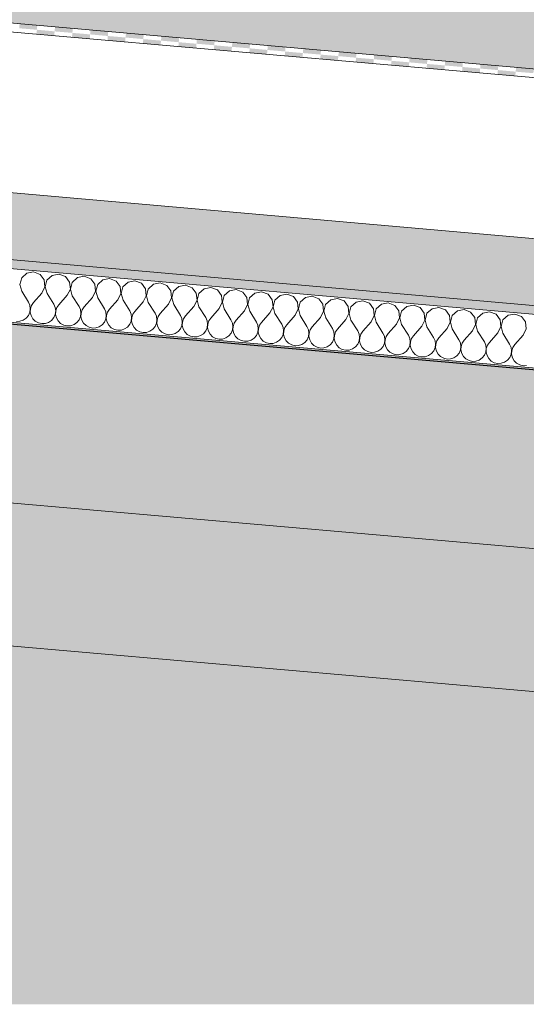
# Model space of a CAD drawing. Units: millimetres. Extents: x -7745316 to -7313902, y -134700 to 18311.
# Drawn here: x -7474253 to -7473684, y 2650 to 3757 of the extents above; entities that cross this region are included whole.
import ezdxf

# ---------------------------------------------------------------- set-up
doc = ezdxf.new("R2010")
doc.units = ezdxf.units.MM
doc.header["$MEASUREMENT"] = 0
for name, color, linetype in [('00 CONTEXTE.CBA', 7, 'Continuous'), ('00 MURS.CBA', 7, 'Continuous'), ('00 TOITURES.CBA', 7, 'Continuous')]:
    doc.layers.add(name, color=color, linetype=linetype)
doc.layers.add('00 CONTEXTE.CBA_Stylo_No__252', color=7, linetype='Continuous', lineweight=13, true_color=0x929292)
doc.layers.add('00 TOITURES.CBA_Stylo_No__252', color=7, linetype='Continuous', lineweight=13, true_color=0x929292)
doc.layers.add('00 CONTEXTE.CBA_Stylo_No__9', color=7, linetype='Continuous', lineweight=5)
doc.layers.add('00 TOITURES.CBA_Stylo_No__9', color=7, linetype='Continuous', lineweight=5)

# ---------------------------------------------------------------- blocks, each defined once
blk = doc.blocks.new('Elément de coupe_75', base_point=(-7461792.8, 0))
at = {"layer": '00 MURS.CBA', "linetype": 'Continuous', "lineweight": 0, "true_color": 0x9c9c9c}
blk.add_hatch(color=253, dxfattribs=at).paths.add_polyline_path([(-7487141, 5300), (-7487141, 4053.8), (-7487095.8, 4057.8), (-7487095.8, 4059), (-7487088.6, 4058.4), (-7487086.9, 4058.5), (-7487086.9, 4058.3), (-7485171.8, 3890.7), (-7485167.5, 3940.4), (-7485166.9, 3940.4), (-7484170.8, 3853.2), (-7484170.8, 3853), (-7484169.4, 3852.9), (-7484169.4, 3852.9), (-7484152.5, 3851.4), (-7484156.9, 3801.9), (-7482428.3, 3650.7), (-7480604.1, 3810.3), (-7480608.4, 3860.1), (-7480608.3, 3860.1), (-7480508.8, 3868.8), (-7480508.8, 3868.8), (-7479711.8, 3938.6), (-7479711.7, 3938.6), (-7479612.1, 3947.3), (-7479612, 3946.6), (-7479608.8, 3946.9), (-7479608.8, 3946.8), (-7479603, 3947.3), (-7479598.7, 3898.2), (-7477757.9, 4059.3), (-7477757.9, 4058.1), (-7477756.6, 4058), (-7477756.5, 4058), (-7477756.5, 4058.4), (-7477752.8, 4058.3), (-7475938.7, 3899.6), (-7475934.4, 3948.4), (-7475933.8, 3948.4), (-7475932, 3948.3), (-7475932, 3948.4), (-7475931.4, 3948.4), (-7475924.4, 3947.8), (-7475924.4, 3948.4), (-7475923.6, 3948.4), (-7474927.4, 3861.3), (-7474931.8, 3811.5), (-7473093.1, 3650.6), (-7473093.1, 3650.3), (-7471169.5, 3818.6), (-7471173.9, 3868.2), (-7470621.1, 3916.6), (-7470621.1, 5300)])
blk = doc.blocks.new('Elément de coupe_183', base_point=(-7461792.8, 0))
at = {"layer": '00 TOITURES.CBA_Stylo_No__252', "linetype": 'Continuous', "lineweight": 0, "true_color": 0x242424}
blk.add_hatch(color=250, dxfattribs=at).paths.add_polyline_path([(-7473394.2, 3338.5), (-7477657.3, 3711.5), (-7477657.3, 3711.3), (-7476040.9, 3569.8), (-7476040.8, 3569.8), (-7475941.2, 3561.1), (-7475941.2, 3561.1), (-7474850.5, 3465.6), (-7474849.9, 3465.6), (-7474780.4, 3459.6), (-7474776, 3459.2), (-7474750.3, 3456.9), (-7474750.3, 3456.9), (-7473394.2, 3338.3)])
blk = doc.blocks.new('Elément de coupe_245', base_point=(-7461792.8, 0))
at = {"layer": '00 CONTEXTE.CBA_Stylo_No__252', "linetype": 'Continuous', "lineweight": 0, "true_color": 0x242424}
blk.add_hatch(color=250, dxfattribs=at).paths.add_polyline_path([(-7477458.7, 3311.9), (-7477458.7, 2650), (-7473394.2, 2650), (-7473394.2, 2976.8), (-7477224.5, 3311.9)])
blk = doc.blocks.new('Elément de coupe_246', base_point=(-7461792.8, 0))
at = {"layer": '00 CONTEXTE.CBA_Stylo_No__252', "linetype": 'Continuous', "lineweight": 0, "true_color": 0x242424}
for points in [[(-7474750.3, 3456.9), (-7474767.7, 3257.7), (-7473192.7, 3119.9), (-7473192.7, 3311.9), (-7473094.7, 3311.9), (-7473094.7, 3312.1)], [(-7474767.7, 3257.7), (-7473192.7, 3119.9), (-7473192.7, 3119.9)]]:
    blk.add_hatch(color=250, dxfattribs=at).paths.add_polyline_path(points)
at = {"layer": '00 CONTEXTE.CBA_Stylo_No__9', "color": 7, "linetype": 'Continuous', "lineweight": 5}
for p, q in [((-7474750.3, 3456.9), (-7473094.7, 3312.1)), ((-7474767.7, 3257.7), (-7473192.7, 3119.9))]:
    blk.add_line(p, q, dxfattribs=at)
blk = doc.blocks.new('Elément de coupe_248', base_point=(-7461792.8, 0))
at = {"layer": '00 CONTEXTE.CBA_Stylo_No__252', "linetype": 'Continuous', "lineweight": 0, "true_color": 0x242424}
for points in [[(-7476072.9, 3211.2), (-7477657.3, 3349.9), (-7477657.3, 3349.8), (-7473193.4, 2959.2), (-7473193.3, 2959.3), (-7474782.2, 3098.3), (-7474782.4, 3098.3), (-7474882, 3107), (-7474882, 3107), (-7475973.1, 3202.5), (-7475973.3, 3202.5), (-7476072.9, 3211.2)], [(-7474781.7, 3098.3), (-7474782.2, 3098.3), (-7473193.3, 2959.3), (-7473192.5, 2961.6), (-7473193.3, 2959.3), (-7473193.3, 3119.9), (-7474767.7, 3257.7)]]:
    blk.add_hatch(color=250, dxfattribs=at).paths.add_polyline_path(points)
at = {"layer": '00 CONTEXTE.CBA_Stylo_No__9', "color": 7, "linetype": 'Continuous', "lineweight": 5}
for p, q in [((-7473193.3, 2959.3), (-7477657.3, 3349.9)), ((-7473193.4, 2959.2), (-7477657.3, 3349.8))]:
    blk.add_line(p, q, dxfattribs=at)
blk = doc.blocks.new('*X347', base_point=(-7461792.8, 0))
at = {"layer": '00 TOITURES.CBA', "linetype": 'Continuous', "lineweight": 0, "true_color": 0x000000}
for points in [[(-7474233.3, 3750.4), (-7474253.2, 3752.1), (-7474253.6, 3747.1), (-7474233.7, 3745.4)], [(-7474213.8, 3743.6), (-7474233.7, 3745.4), (-7474234.1, 3740.4), (-7474214.2, 3738.7)], [(-7474193.4, 3746.9), (-7474213.3, 3748.6), (-7474213.8, 3743.6), (-7474193.8, 3741.9)], [(-7474173.9, 3740.2), (-7474193.8, 3741.9), (-7474194.3, 3736.9), (-7474174.4, 3735.2)], [(-7474153.6, 3743.4), (-7474173.5, 3745.1), (-7474173.9, 3740.2), (-7474154, 3738.4)], [(-7474113.7, 3739.9), (-7474133.6, 3741.7), (-7474134.1, 3736.7), (-7474114.1, 3734.9)], [(-7474134.1, 3736.7), (-7474154, 3738.4), (-7474154.4, 3733.4), (-7474134.5, 3731.7)], [(-7474094.2, 3733.2), (-7474114.1, 3734.9), (-7474114.6, 3729.9), (-7474094.7, 3728.2)], [(-7474073.9, 3736.4), (-7474093.8, 3738.2), (-7474094.2, 3733.2), (-7474074.3, 3731.4)], [(-7474054.4, 3729.7), (-7474074.3, 3731.4), (-7474074.7, 3726.5), (-7474054.8, 3724.7)], [(-7474034, 3732.9), (-7474053.9, 3734.7), (-7474054.4, 3729.7), (-7474034.4, 3728)], [(-7473994.2, 3729.5), (-7474014.1, 3731.2), (-7474014.5, 3726.2), (-7473994.6, 3724.5)], [(-7474014.5, 3726.2), (-7474034.4, 3728), (-7474034.9, 3723), (-7474015, 3721.2)], [(-7473974.7, 3722.7), (-7473994.6, 3724.5), (-7473995, 3719.5), (-7473975.1, 3717.7)], [(-7473954.3, 3726), (-7473974.2, 3727.7), (-7473974.7, 3722.7), (-7473954.8, 3721)], [(-7473934.8, 3719.2), (-7473954.8, 3721), (-7473955.2, 3716), (-7473935.3, 3714.3)], [(-7473914.5, 3722.5), (-7473934.4, 3724.2), (-7473934.8, 3719.2), (-7473914.9, 3717.5)], [(-7473874.6, 3719), (-7473894.5, 3720.7), (-7473895, 3715.8), (-7473875.1, 3714)], [(-7473895, 3715.8), (-7473914.9, 3717.5), (-7473915.3, 3712.5), (-7473895.4, 3710.8)], [(-7473855.1, 3712.3), (-7473875.1, 3714), (-7473875.5, 3709), (-7473855.6, 3707.3)], [(-7473834.8, 3715.5), (-7473854.7, 3717.2), (-7473855.1, 3712.3), (-7473835.2, 3710.5)], [(-7473815.3, 3708.8), (-7473835.2, 3710.5), (-7473835.6, 3705.5), (-7473815.7, 3703.8)], [(-7473794.9, 3712), (-7473814.9, 3713.8), (-7473815.3, 3708.8), (-7473795.4, 3707)], [(-7473755.1, 3708.5), (-7473775, 3710.3), (-7473775.4, 3705.3), (-7473755.5, 3703.6)], [(-7473775.4, 3705.3), (-7473795.4, 3707), (-7473795.8, 3702.1), (-7473775.9, 3700.3)], [(-7473735.6, 3701.8), (-7473755.5, 3703.6), (-7473756, 3698.6), (-7473736, 3696.8)], [(-7473715.2, 3705), (-7473735.2, 3706.8), (-7473735.6, 3701.8), (-7473715.7, 3700.1)], [(-7473695.7, 3698.3), (-7473715.7, 3700.1), (-7473716.1, 3695.1), (-7473696.2, 3693.3)], [(-7473675.4, 3701.6), (-7473695.3, 3703.3), (-7473695.7, 3698.3), (-7473675.8, 3696.6)]]:
    blk.add_hatch(color=18, dxfattribs=at).paths.add_polyline_path(points)
blk = doc.blocks.new('*X350', base_point=(-7461792.8, 0))
at = {"layer": '00 TOITURES.CBA_Stylo_No__9', "color": 7, "linetype": 'Continuous', "lineweight": 5}
for p, q in [((-7474250.8, 3466.5), (-7474253, 3459)), ((-7474245.1, 3471.8), (-7474250.8, 3466.5)), ((-7474237.4, 3473.2), (-7474245.1, 3471.8)), ((-7474230.1, 3470.5), (-7474237.4, 3473.2)), ((-7474225.4, 3464.3), (-7474230.1, 3470.5)), ((-7474224.6, 3456.5), (-7474225.4, 3464.3)), ((-7474216.6, 3469.3), (-7474222.4, 3464)), ((-7474209, 3470.8), (-7474216.6, 3469.3)), ((-7474201.7, 3468), (-7474209, 3470.8)), ((-7474196.9, 3461.8), (-7474201.7, 3468)), ((-7474188.2, 3466.8), (-7474193.9, 3461.5)), ((-7474180.5, 3468.3), (-7474188.2, 3466.8)), ((-7474173.2, 3465.5), (-7474180.5, 3468.3)), ((-7474168.5, 3459.3), (-7474173.2, 3465.5)), ((-7474159.7, 3464.3), (-7474165.4, 3459)), ((-7474152, 3465.8), (-7474159.7, 3464.3)), ((-7474144.7, 3463), (-7474152, 3465.8)), ((-7474253, 3459), (-7474250.8, 3451.5)), ((-7474228, 3449.5), (-7474224.6, 3456.5)), ((-7474222.4, 3464), (-7474224.5, 3456.5)), ((-7474224.5, 3456.5), (-7474222.3, 3449)), ((-7474199.6, 3447), (-7474196.1, 3454)), ((-7474196.1, 3454), (-7474196.9, 3461.8)), ((-7474193.9, 3461.5), (-7474196, 3454)), ((-7474196, 3454), (-7474193.9, 3446.5)), ((-7474167.7, 3451.5), (-7474168.5, 3459.3)), ((-7474165.4, 3459), (-7474167.6, 3451.5)), ((-7474140, 3456.8), (-7474144.7, 3463)), ((-7474139.2, 3449), (-7474140, 3456.8)), ((-7474137, 3456.5), (-7474139.1, 3449)), ((-7474131.2, 3461.8), (-7474137, 3456.5)), ((-7474123.6, 3463.3), (-7474131.2, 3461.8)), ((-7474116.3, 3460.5), (-7474123.6, 3463.3)), ((-7474111.5, 3454.3), (-7474116.3, 3460.5)), ((-7474110.8, 3446.5), (-7474111.5, 3454.3)), ((-7474108.5, 3454), (-7474110.6, 3446.5)), ((-7474102.8, 3459.3), (-7474108.5, 3454)), ((-7474095.1, 3460.8), (-7474102.8, 3459.3)), ((-7474087.8, 3458), (-7474095.1, 3460.8)), ((-7474083.1, 3451.8), (-7474087.8, 3458)), ((-7474074.3, 3456.8), (-7474080.1, 3451.6)), ((-7474066.6, 3458.3), (-7474074.3, 3456.8)), ((-7474059.3, 3455.5), (-7474066.6, 3458.3)), ((-7474054.6, 3449.3), (-7474059.3, 3455.5)), ((-7474045.8, 3454.3), (-7474051.6, 3449.1)), ((-7474038.2, 3455.8), (-7474045.8, 3454.3)), ((-7474030.9, 3453), (-7474038.2, 3455.8)), ((-7474026.1, 3446.8), (-7474030.9, 3453)), ((-7474009.7, 3453.3), (-7474017.4, 3451.9)), ((-7474002.4, 3450.5), (-7474009.7, 3453.3)), ((-7474250.8, 3451.5), (-7474243.3, 3439.3)), ((-7474228, 3449.5), (-7474237.6, 3438.8)), ((-7474222.3, 3449), (-7474214.8, 3436.9)), ((-7474199.6, 3447), (-7474209.1, 3436.4)), ((-7474193.9, 3446.5), (-7474186.3, 3434.4)), ((-7474171.1, 3444.5), (-7474180.6, 3433.9)), ((-7474171.1, 3444.5), (-7474167.7, 3451.5)), ((-7474167.6, 3451.5), (-7474165.4, 3444)), ((-7474165.4, 3444), (-7474157.9, 3431.9)), ((-7474142.6, 3442), (-7474152.2, 3431.4)), ((-7474142.6, 3442), (-7474139.2, 3449)), ((-7474139.1, 3449), (-7474136.9, 3441.5)), ((-7474114.2, 3439.5), (-7474110.8, 3446.5)), ((-7474110.6, 3446.5), (-7474108.5, 3439)), ((-7474085.7, 3437), (-7474082.3, 3444)), ((-7474082.3, 3444), (-7474083.1, 3451.8)), ((-7474080.1, 3451.6), (-7474082.2, 3444)), ((-7474082.2, 3444), (-7474080, 3436.5)), ((-7474053.8, 3441.6), (-7474054.6, 3449.3)), ((-7474051.6, 3449.1), (-7474053.7, 3441.5)), ((-7474025.4, 3439.1), (-7474026.1, 3446.8)), ((-7474023.1, 3446.6), (-7474025.2, 3439.1)), ((-7474017.4, 3451.9), (-7474023.1, 3446.6)), ((-7473997.7, 3444.3), (-7474002.4, 3450.5)), ((-7473996.9, 3436.6), (-7473997.7, 3444.3)), ((-7473994.7, 3444.1), (-7473996.8, 3436.6)), ((-7473988.9, 3449.4), (-7473994.7, 3444.1)), ((-7473981.3, 3450.8), (-7473988.9, 3449.4)), ((-7473974, 3448.1), (-7473981.3, 3450.8)), ((-7473969.2, 3441.9), (-7473974, 3448.1)), ((-7473960.5, 3446.9), (-7473966.2, 3441.6)), ((-7473952.8, 3448.3), (-7473960.5, 3446.9)), ((-7473945.5, 3445.6), (-7473952.8, 3448.3)), ((-7473940.8, 3439.4), (-7473945.5, 3445.6)), ((-7473932, 3444.4), (-7473937.7, 3439.1)), ((-7473924.3, 3445.9), (-7473932, 3444.4)), ((-7473917, 3443.1), (-7473924.3, 3445.9)), ((-7473912.3, 3436.9), (-7473917, 3443.1)), ((-7473895.9, 3443.4), (-7473903.5, 3441.9)), ((-7473888.6, 3440.6), (-7473895.9, 3443.4)), ((-7474241.7, 3435.7), (-7474243.3, 3439.3)), ((-7474241.1, 3431.8), (-7474241.7, 3435.7)), ((-7474241.6, 3427.9), (-7474241.1, 3431.8)), ((-7474241, 3431.8), (-7474241.1, 3427.9)), ((-7474239.8, 3435.6), (-7474241, 3431.8)), ((-7474237.6, 3438.8), (-7474239.8, 3435.6)), ((-7474213.2, 3433.2), (-7474214.8, 3436.9)), ((-7474212.6, 3429.3), (-7474213.2, 3433.2)), ((-7474211.3, 3433.1), (-7474212.5, 3429.3)), ((-7474209.1, 3436.4), (-7474211.3, 3433.1)), ((-7474184.7, 3430.8), (-7474186.3, 3434.4)), ((-7474180.6, 3433.9), (-7474182.8, 3430.6)), ((-7474156.3, 3428.3), (-7474157.9, 3431.9)), ((-7474152.2, 3431.4), (-7474154.4, 3428.1)), ((-7474136.9, 3441.5), (-7474129.4, 3429.4)), ((-7474114.2, 3439.5), (-7474123.7, 3428.9)), ((-7474108.5, 3439), (-7474100.9, 3426.9)), ((-7474085.7, 3437), (-7474095.2, 3426.4)), ((-7474080, 3436.5), (-7474072.5, 3424.4)), ((-7474057.3, 3434.5), (-7474066.8, 3423.9)), ((-7474057.3, 3434.5), (-7474053.8, 3441.6)), ((-7474053.7, 3441.5), (-7474051.6, 3434)), ((-7474051.6, 3434), (-7474044, 3421.9)), ((-7474028.8, 3432.1), (-7474038.3, 3421.4)), ((-7474028.8, 3432.1), (-7474025.4, 3439.1)), ((-7474025.2, 3439.1), (-7474023.1, 3431.6)), ((-7474023.1, 3431.6), (-7474015.6, 3419.4)), ((-7474000.3, 3429.6), (-7473996.9, 3436.6)), ((-7473996.8, 3436.6), (-7473994.6, 3429.1)), ((-7473971.9, 3427.1), (-7473968.4, 3434.1)), ((-7473968.4, 3434.1), (-7473969.2, 3441.9)), ((-7473966.2, 3441.6), (-7473968.3, 3434.1)), ((-7473968.3, 3434.1), (-7473966.2, 3426.6)), ((-7473943.4, 3424.6), (-7473940, 3431.6)), ((-7473940, 3431.6), (-7473940.8, 3439.4)), ((-7473937.7, 3439.1), (-7473939.9, 3431.6)), ((-7473939.9, 3431.6), (-7473937.7, 3424.1)), ((-7473911.5, 3429.1), (-7473912.3, 3436.9)), ((-7473909.3, 3436.6), (-7473911.4, 3429.1)), ((-7473903.5, 3441.9), (-7473909.3, 3436.6)), ((-7473883.8, 3434.4), (-7473888.6, 3440.6)), ((-7473883.1, 3426.6), (-7473883.8, 3434.4)), ((-7473880.8, 3434.1), (-7473882.9, 3426.6)), ((-7473875.1, 3439.4), (-7473880.8, 3434.1)), ((-7473867.4, 3440.9), (-7473875.1, 3439.4)), ((-7473860.1, 3438.1), (-7473867.4, 3440.9)), ((-7473855.4, 3431.9), (-7473860.1, 3438.1)), ((-7473854.6, 3424.1), (-7473855.4, 3431.9)), ((-7473852.4, 3431.6), (-7473854.5, 3424.1)), ((-7473846.6, 3436.9), (-7473852.4, 3431.6)), ((-7473838.9, 3438.4), (-7473846.6, 3436.9)), ((-7473831.6, 3435.6), (-7473838.9, 3438.4)), ((-7473826.9, 3429.4), (-7473831.6, 3435.6)), ((-7473818.1, 3434.4), (-7473823.9, 3429.1)), ((-7473810.5, 3435.9), (-7473818.1, 3434.4)), ((-7473803.2, 3433.1), (-7473810.5, 3435.9)), ((-7473798.4, 3426.9), (-7473803.2, 3433.1)), ((-7473789.7, 3431.9), (-7473795.4, 3426.7)), ((-7473782, 3433.4), (-7473789.7, 3431.9)), ((-7473774.7, 3430.6), (-7473782, 3433.4)), ((-7473753.6, 3430.9), (-7473761.2, 3429.4)), ((-7473746.3, 3428.1), (-7473753.6, 3430.9)), ((-7474249, 3419), (-7474245.7, 3421.3)), ((-7474245.7, 3421.3), (-7474243.2, 3424.3)), ((-7474243.2, 3424.3), (-7474241.6, 3427.9)), ((-7474241.1, 3427.9), (-7474240.2, 3424.1)), ((-7474240.2, 3424.1), (-7474238.3, 3420.6)), ((-7474238.3, 3420.6), (-7474235.5, 3417.9)), ((-7474217.3, 3418.8), (-7474214.8, 3421.8)), ((-7474214.8, 3421.8), (-7474213.2, 3425.4)), ((-7474213.2, 3425.4), (-7474212.6, 3429.3)), ((-7474212.5, 3429.3), (-7474212.7, 3425.4)), ((-7474212.7, 3425.4), (-7474211.7, 3421.6)), ((-7474211.7, 3421.6), (-7474209.8, 3418.1)), ((-7474186.3, 3419.3), (-7474184.7, 3423)), ((-7474184.2, 3426.9), (-7474184.7, 3430.8)), ((-7474184.7, 3423), (-7474184.2, 3426.9)), ((-7474184.1, 3426.8), (-7474184.2, 3422.9)), ((-7474184.2, 3422.9), (-7474183.3, 3419.1)), ((-7474182.8, 3430.6), (-7474184.1, 3426.8)), ((-7474157.8, 3416.9), (-7474156.2, 3420.5)), ((-7474155.7, 3424.4), (-7474156.3, 3428.3)), ((-7474156.2, 3420.5), (-7474155.7, 3424.4)), ((-7474155.6, 3424.4), (-7474155.8, 3420.4)), ((-7474155.8, 3420.4), (-7474154.8, 3416.6)), ((-7474154.4, 3428.1), (-7474155.6, 3424.4)), ((-7474127.8, 3425.8), (-7474129.4, 3429.4)), ((-7474127.3, 3421.9), (-7474127.8, 3425.8)), ((-7474127.8, 3418), (-7474127.3, 3421.9)), ((-7474127.1, 3421.9), (-7474127.3, 3417.9)), ((-7474125.9, 3425.6), (-7474127.1, 3421.9)), ((-7474123.7, 3428.9), (-7474125.9, 3425.6)), ((-7474099.3, 3423.3), (-7474100.9, 3426.9)), ((-7474098.8, 3419.4), (-7474099.3, 3423.3)), ((-7474097.4, 3423.1), (-7474098.7, 3419.4)), ((-7474095.2, 3426.4), (-7474097.4, 3423.1)), ((-7474070.9, 3420.8), (-7474072.5, 3424.4)), ((-7474070.3, 3416.9), (-7474070.9, 3420.8)), ((-7474069, 3420.6), (-7474070.2, 3416.9)), ((-7474066.8, 3423.9), (-7474069, 3420.6)), ((-7474042.4, 3418.3), (-7474044, 3421.9)), ((-7474038.3, 3421.4), (-7474040.5, 3418.1)), ((-7474000.3, 3429.6), (-7474009.9, 3418.9)), ((-7473994.6, 3429.1), (-7473987.1, 3416.9)), ((-7473971.9, 3427.1), (-7473981.4, 3416.4)), ((-7473966.2, 3426.6), (-7473958.6, 3414.4)), ((-7473943.4, 3424.6), (-7473952.9, 3413.9)), ((-7473937.7, 3424.1), (-7473930.2, 3411.9)), ((-7473914.9, 3422.1), (-7473924.5, 3411.5)), ((-7473914.9, 3422.1), (-7473911.5, 3429.1)), ((-7473911.4, 3429.1), (-7473909.2, 3421.6)), ((-7473909.2, 3421.6), (-7473901.7, 3409.5)), ((-7473886.5, 3419.6), (-7473883.1, 3426.6)), ((-7473882.9, 3426.6), (-7473880.8, 3419.1)), ((-7473858, 3417.1), (-7473854.6, 3424.1)), ((-7473854.5, 3424.1), (-7473852.3, 3416.6)), ((-7473829.6, 3414.6), (-7473826.1, 3421.6)), ((-7473826.1, 3421.6), (-7473826.9, 3429.4)), ((-7473823.9, 3429.1), (-7473826, 3421.6)), ((-7473826, 3421.6), (-7473823.9, 3414.1)), ((-7473797.7, 3419.1), (-7473798.4, 3426.9)), ((-7473795.4, 3426.7), (-7473797.5, 3419.1)), ((-7473770, 3424.4), (-7473774.7, 3430.6)), ((-7473769.2, 3416.7), (-7473770, 3424.4)), ((-7473767, 3424.2), (-7473769.1, 3416.6)), ((-7473761.2, 3429.4), (-7473767, 3424.2)), ((-7473741.5, 3421.9), (-7473746.3, 3428.1)), ((-7473740.7, 3414.2), (-7473741.5, 3421.9)), ((-7473738.5, 3421.7), (-7473740.6, 3414.2)), ((-7473732.8, 3427), (-7473738.5, 3421.7)), ((-7473725.1, 3428.4), (-7473732.8, 3427)), ((-7473717.8, 3425.6), (-7473725.1, 3428.4)), ((-7473713.1, 3419.4), (-7473717.8, 3425.6)), ((-7473704.3, 3424.5), (-7473710, 3419.2)), ((-7473696.6, 3425.9), (-7473704.3, 3424.5)), ((-7473689.3, 3423.2), (-7473696.6, 3425.9)), ((-7473684.6, 3417), (-7473689.3, 3423.2)), ((-7474256.6, 3417.6), (-7474252.7, 3417.8)), ((-7474252.7, 3417.8), (-7474249, 3419)), ((-7474235.5, 3417.9), (-7474232, 3416)), ((-7474232, 3416), (-7474228.2, 3415.1)), ((-7474228.2, 3415.1), (-7474224.2, 3415.3)), ((-7474224.2, 3415.3), (-7474220.5, 3416.5)), ((-7474220.5, 3416.5), (-7474217.3, 3418.8)), ((-7474209.8, 3418.1), (-7474207, 3415.4)), ((-7474207, 3415.4), (-7474203.5, 3413.5)), ((-7474203.5, 3413.5), (-7474199.7, 3412.6)), ((-7474199.7, 3412.6), (-7474195.8, 3412.8)), ((-7474195.8, 3412.8), (-7474192, 3414.1)), ((-7474192, 3414.1), (-7474188.8, 3416.3)), ((-7474188.8, 3416.3), (-7474186.3, 3419.3)), ((-7474183.3, 3419.1), (-7474181.3, 3415.6)), ((-7474181.3, 3415.6), (-7474178.5, 3412.9)), ((-7474178.5, 3412.9), (-7474175.1, 3411)), ((-7474175.1, 3411), (-7474171.2, 3410.1)), ((-7474171.2, 3410.1), (-7474167.3, 3410.3)), ((-7474167.3, 3410.3), (-7474163.6, 3411.6)), ((-7474163.6, 3411.6), (-7474160.3, 3413.8)), ((-7474160.3, 3413.8), (-7474157.8, 3416.9)), ((-7474154.8, 3416.6), (-7474152.9, 3413.2)), ((-7474152.9, 3413.2), (-7474150.1, 3410.4)), ((-7474150.1, 3410.4), (-7474146.6, 3408.5)), ((-7474138.8, 3407.8), (-7474135.1, 3409.1)), ((-7474135.1, 3409.1), (-7474131.9, 3411.3)), ((-7474131.9, 3411.3), (-7474129.4, 3414.4)), ((-7474129.4, 3414.4), (-7474127.8, 3418)), ((-7474127.3, 3417.9), (-7474126.4, 3414.1)), ((-7474126.4, 3414.1), (-7474124.4, 3410.7)), ((-7474124.4, 3410.7), (-7474121.6, 3407.9)), ((-7474106.7, 3406.6), (-7474103.4, 3408.8)), ((-7474103.4, 3408.8), (-7474100.9, 3411.9)), ((-7474100.9, 3411.9), (-7474099.3, 3415.5)), ((-7474099.3, 3415.5), (-7474098.8, 3419.4)), ((-7474098.7, 3419.4), (-7474098.8, 3415.4)), ((-7474098.8, 3415.4), (-7474097.9, 3411.6)), ((-7474097.9, 3411.6), (-7474096, 3408.2)), ((-7474074.9, 3406.3), (-7474072.4, 3409.4)), ((-7474072.4, 3409.4), (-7474070.9, 3413)), ((-7474070.9, 3413), (-7474070.3, 3416.9)), ((-7474070.2, 3416.9), (-7474070.4, 3412.9)), ((-7474070.4, 3412.9), (-7474069.4, 3409.1)), ((-7474069.4, 3409.1), (-7474067.5, 3405.7)), ((-7474044, 3406.9), (-7474042.4, 3410.5)), ((-7474041.9, 3414.4), (-7474042.4, 3418.3)), ((-7474042.4, 3410.5), (-7474041.9, 3414.4)), ((-7474041.7, 3414.4), (-7474041.9, 3410.5)), ((-7474041.9, 3410.5), (-7474041, 3406.6)), ((-7474040.5, 3418.1), (-7474041.7, 3414.4)), ((-7474014, 3415.8), (-7474015.6, 3419.4)), ((-7474013.4, 3411.9), (-7474014, 3415.8)), ((-7474013.9, 3408), (-7474013.4, 3411.9)), ((-7474013.3, 3411.9), (-7474013.4, 3408)), ((-7474012.1, 3415.7), (-7474013.3, 3411.9)), ((-7474009.9, 3418.9), (-7474012.1, 3415.7)), ((-7473985.5, 3413.3), (-7473987.1, 3416.9)), ((-7473984.9, 3409.4), (-7473985.5, 3413.3)), ((-7473985.5, 3405.5), (-7473984.9, 3409.4)), ((-7473984.8, 3409.4), (-7473985, 3405.5)), ((-7473983.6, 3413.2), (-7473984.8, 3409.4)), ((-7473981.4, 3416.4), (-7473983.6, 3413.2)), ((-7473957, 3410.8), (-7473958.6, 3414.4)), ((-7473956.5, 3406.9), (-7473957, 3410.8)), ((-7473955.1, 3410.7), (-7473956.4, 3406.9)), ((-7473952.9, 3413.9), (-7473955.1, 3410.7)), ((-7473928.6, 3408.3), (-7473930.2, 3411.9)), ((-7473924.5, 3411.5), (-7473926.7, 3408.2)), ((-7473900.1, 3405.9), (-7473901.7, 3409.5)), ((-7473896, 3409), (-7473898.2, 3405.7)), ((-7473886.5, 3419.6), (-7473896, 3409)), ((-7473880.8, 3419.1), (-7473873.2, 3407)), ((-7473858, 3417.1), (-7473867.5, 3406.5)), ((-7473852.3, 3416.6), (-7473844.8, 3404.5)), ((-7473829.6, 3414.6), (-7473839.1, 3404)), ((-7473823.9, 3414.1), (-7473816.3, 3402)), ((-7473801.1, 3412.1), (-7473810.6, 3401.5)), ((-7473801.1, 3412.1), (-7473797.7, 3419.1)), ((-7473797.5, 3419.1), (-7473795.4, 3411.6)), ((-7473795.4, 3411.6), (-7473787.9, 3399.5)), ((-7473772.6, 3409.6), (-7473782.2, 3399)), ((-7473772.6, 3409.6), (-7473769.2, 3416.7)), ((-7473769.1, 3416.6), (-7473766.9, 3409.1)), ((-7473766.9, 3409.1), (-7473759.4, 3397)), ((-7473744.2, 3407.1), (-7473740.7, 3414.2)), ((-7473740.6, 3414.2), (-7473738.5, 3406.7)), ((-7473715.7, 3404.7), (-7473712.3, 3411.7)), ((-7473712.3, 3411.7), (-7473713.1, 3419.4)), ((-7473710, 3419.2), (-7473712.2, 3411.7)), ((-7473712.2, 3411.7), (-7473710, 3404.2)), ((-7473687.2, 3402.2), (-7473683.8, 3409.2)), ((-7473683.8, 3409.2), (-7473684.6, 3417)), ((-7474146.6, 3408.5), (-7474142.8, 3407.6)), ((-7474142.8, 3407.6), (-7474138.8, 3407.8)), ((-7474121.6, 3407.9), (-7474118.2, 3406)), ((-7474118.2, 3406), (-7474114.3, 3405.1)), ((-7474114.3, 3405.1), (-7474110.4, 3405.3)), ((-7474110.4, 3405.3), (-7474106.7, 3406.6)), ((-7474096, 3408.2), (-7474093.2, 3405.4)), ((-7474093.2, 3405.4), (-7474089.7, 3403.5)), ((-7474089.7, 3403.5), (-7474085.9, 3402.6)), ((-7474085.9, 3402.6), (-7474081.9, 3402.8)), ((-7474081.9, 3402.8), (-7474078.2, 3404.1)), ((-7474078.2, 3404.1), (-7474074.9, 3406.3)), ((-7474067.5, 3405.7), (-7474064.7, 3402.9)), ((-7474064.7, 3402.9), (-7474061.2, 3401)), ((-7474061.2, 3401), (-7474057.4, 3400.1)), ((-7474057.4, 3400.1), (-7474053.5, 3400.3)), ((-7474053.5, 3400.3), (-7474049.7, 3401.6)), ((-7474049.7, 3401.6), (-7474046.5, 3403.8)), ((-7474046.5, 3403.8), (-7474044, 3406.9)), ((-7474041, 3406.6), (-7474039, 3403.2)), ((-7474039, 3403.2), (-7474036.2, 3400.4)), ((-7474036.2, 3400.4), (-7474032.8, 3398.5)), ((-7474032.8, 3398.5), (-7474028.9, 3397.6)), ((-7474028.9, 3397.6), (-7474025, 3397.8)), ((-7474025, 3397.8), (-7474021.3, 3399.1)), ((-7474021.3, 3399.1), (-7474018, 3401.4)), ((-7474018, 3401.4), (-7474015.5, 3404.4)), ((-7474015.5, 3404.4), (-7474013.9, 3408)), ((-7474013.4, 3408), (-7474012.5, 3404.1)), ((-7474012.5, 3404.1), (-7474010.6, 3400.7)), ((-7474010.6, 3400.7), (-7474007.8, 3397.9)), ((-7474007.8, 3397.9), (-7474004.3, 3396)), ((-7473992.8, 3396.6), (-7473989.6, 3398.9)), ((-7473989.6, 3398.9), (-7473987.1, 3401.9)), ((-7473987.1, 3401.9), (-7473985.5, 3405.5)), ((-7473985, 3405.5), (-7473984, 3401.6)), ((-7473984, 3401.6), (-7473982.1, 3398.2)), ((-7473982.1, 3398.2), (-7473979.3, 3395.4)), ((-7473961.1, 3396.4), (-7473958.6, 3399.4)), ((-7473958.6, 3399.4), (-7473957, 3403)), ((-7473957, 3403), (-7473956.5, 3406.9)), ((-7473956.4, 3406.9), (-7473956.5, 3403)), ((-7473956.5, 3403), (-7473955.6, 3399.2)), ((-7473955.6, 3399.2), (-7473953.6, 3395.7)), ((-7473930.1, 3396.9), (-7473928.5, 3400.5)), ((-7473928, 3404.4), (-7473928.6, 3408.3)), ((-7473928.5, 3400.5), (-7473928, 3404.4)), ((-7473927.9, 3404.4), (-7473928, 3400.5)), ((-7473928, 3400.5), (-7473927.1, 3396.7)), ((-7473926.7, 3408.2), (-7473927.9, 3404.4)), ((-7473901.7, 3394.4), (-7473900.1, 3398)), ((-7473899.5, 3402), (-7473900.1, 3405.9)), ((-7473900.1, 3398), (-7473899.5, 3402)), ((-7473899.4, 3401.9), (-7473899.6, 3398)), ((-7473899.6, 3398), (-7473898.7, 3394.2)), ((-7473898.2, 3405.7), (-7473899.4, 3401.9)), ((-7473871.6, 3403.4), (-7473873.2, 3407)), ((-7473871.1, 3399.5), (-7473871.6, 3403.4)), ((-7473871.6, 3395.6), (-7473871.1, 3399.5)), ((-7473871, 3399.5), (-7473871.1, 3395.5)), ((-7473869.7, 3403.2), (-7473871, 3399.5)), ((-7473867.5, 3406.5), (-7473869.7, 3403.2)), ((-7473843.2, 3400.9), (-7473844.8, 3404.5)), ((-7473842.6, 3397), (-7473843.2, 3400.9)), ((-7473841.3, 3400.7), (-7473842.5, 3397)), ((-7473839.1, 3404), (-7473841.3, 3400.7)), ((-7473814.7, 3398.4), (-7473816.3, 3402)), ((-7473814.2, 3394.5), (-7473814.7, 3398.4)), ((-7473812.8, 3398.2), (-7473814, 3394.5)), ((-7473810.6, 3401.5), (-7473812.8, 3398.2)), ((-7473786.3, 3395.9), (-7473787.9, 3399.5)), ((-7473782.2, 3399), (-7473784.4, 3395.7)), ((-7473744.2, 3407.1), (-7473753.7, 3396.5)), ((-7473738.5, 3406.7), (-7473730.9, 3394.5)), ((-7473715.7, 3404.7), (-7473725.2, 3394)), ((-7473710, 3404.2), (-7473702.5, 3392)), ((-7473687.2, 3402.2), (-7473696.8, 3391.5)), ((-7474004.3, 3396), (-7474000.5, 3395.2)), ((-7474000.5, 3395.2), (-7473996.5, 3395.4)), ((-7473996.5, 3395.4), (-7473992.8, 3396.6)), ((-7473979.3, 3395.4), (-7473975.8, 3393.5)), ((-7473975.8, 3393.5), (-7473972, 3392.7)), ((-7473972, 3392.7), (-7473968.1, 3392.9)), ((-7473968.1, 3392.9), (-7473964.3, 3394.1)), ((-7473964.3, 3394.1), (-7473961.1, 3396.4)), ((-7473953.6, 3395.7), (-7473950.8, 3393)), ((-7473950.8, 3393), (-7473947.4, 3391.1)), ((-7473947.4, 3391.1), (-7473943.5, 3390.2)), ((-7473943.5, 3390.2), (-7473939.6, 3390.4)), ((-7473939.6, 3390.4), (-7473935.9, 3391.6)), ((-7473935.9, 3391.6), (-7473932.6, 3393.9)), ((-7473932.6, 3393.9), (-7473930.1, 3396.9)), ((-7473927.1, 3396.7), (-7473925.2, 3393.2)), ((-7473925.2, 3393.2), (-7473922.4, 3390.5)), ((-7473922.4, 3390.5), (-7473918.9, 3388.6)), ((-7473918.9, 3388.6), (-7473915.1, 3387.7)), ((-7473915.1, 3387.7), (-7473911.1, 3387.9)), ((-7473911.1, 3387.9), (-7473907.4, 3389.2)), ((-7473907.4, 3389.2), (-7473904.2, 3391.4)), ((-7473904.2, 3391.4), (-7473901.7, 3394.4)), ((-7473898.7, 3394.2), (-7473896.7, 3390.7)), ((-7473896.7, 3390.7), (-7473893.9, 3388)), ((-7473893.9, 3388), (-7473890.5, 3386.1)), ((-7473882.7, 3385.4), (-7473878.9, 3386.7)), ((-7473878.9, 3386.7), (-7473875.7, 3388.9)), ((-7473875.7, 3388.9), (-7473873.2, 3391.9)), ((-7473873.2, 3391.9), (-7473871.6, 3395.6)), ((-7473871.1, 3395.5), (-7473870.2, 3391.7)), ((-7473870.2, 3391.7), (-7473868.3, 3388.3)), ((-7473868.3, 3388.3), (-7473865.5, 3385.5)), ((-7473847.2, 3386.4), (-7473844.7, 3389.5)), ((-7473844.7, 3389.5), (-7473843.2, 3393.1)), ((-7473843.2, 3393.1), (-7473842.6, 3397)), ((-7473842.5, 3397), (-7473842.7, 3393)), ((-7473842.7, 3393), (-7473841.7, 3389.2)), ((-7473841.7, 3389.2), (-7473839.8, 3385.8)), ((-7473818.8, 3383.9), (-7473816.3, 3387)), ((-7473816.3, 3387), (-7473814.7, 3390.6)), ((-7473814.7, 3390.6), (-7473814.2, 3394.5)), ((-7473814, 3394.5), (-7473814.2, 3390.5)), ((-7473814.2, 3390.5), (-7473813.3, 3386.7)), ((-7473813.3, 3386.7), (-7473811.3, 3383.3)), ((-7473787.8, 3384.5), (-7473786.2, 3388.1)), ((-7473785.7, 3392), (-7473786.3, 3395.9)), ((-7473786.2, 3388.1), (-7473785.7, 3392)), ((-7473785.6, 3392), (-7473785.7, 3388)), ((-7473785.7, 3388), (-7473784.8, 3384.2)), ((-7473784.4, 3395.7), (-7473785.6, 3392)), ((-7473757.8, 3393.4), (-7473759.4, 3397)), ((-7473757.2, 3389.5), (-7473757.8, 3393.4)), ((-7473757.8, 3385.6), (-7473757.2, 3389.5)), ((-7473757.1, 3389.5), (-7473757.3, 3385.6)), ((-7473755.9, 3393.2), (-7473757.1, 3389.5)), ((-7473753.7, 3396.5), (-7473755.9, 3393.2)), ((-7473729.3, 3390.9), (-7473730.9, 3394.5)), ((-7473728.8, 3387), (-7473729.3, 3390.9)), ((-7473729.3, 3383.1), (-7473728.8, 3387)), ((-7473728.7, 3387), (-7473728.8, 3383.1)), ((-7473727.4, 3390.8), (-7473728.7, 3387)), ((-7473725.2, 3394), (-7473727.4, 3390.8)), ((-7473700.9, 3388.4), (-7473702.5, 3392)), ((-7473700.3, 3384.5), (-7473700.9, 3388.4)), ((-7473699, 3388.3), (-7473700.2, 3384.5)), ((-7473696.8, 3391.5), (-7473699, 3388.3)), ((-7473890.5, 3386.1), (-7473886.6, 3385.2)), ((-7473886.6, 3385.2), (-7473882.7, 3385.4)), ((-7473865.5, 3385.5), (-7473862, 3383.6)), ((-7473862, 3383.6), (-7473858.2, 3382.7)), ((-7473858.2, 3382.7), (-7473854.2, 3382.9)), ((-7473854.2, 3382.9), (-7473850.5, 3384.2)), ((-7473850.5, 3384.2), (-7473847.2, 3386.4)), ((-7473839.8, 3385.8), (-7473837, 3383)), ((-7473837, 3383), (-7473833.5, 3381.1)), ((-7473833.5, 3381.1), (-7473829.7, 3380.2)), ((-7473829.7, 3380.2), (-7473825.8, 3380.4)), ((-7473825.8, 3380.4), (-7473822, 3381.7)), ((-7473822, 3381.7), (-7473818.8, 3383.9)), ((-7473811.3, 3383.3), (-7473808.5, 3380.5)), ((-7473808.5, 3380.5), (-7473805.1, 3378.6)), ((-7473805.1, 3378.6), (-7473801.2, 3377.7)), ((-7473801.2, 3377.7), (-7473797.3, 3377.9)), ((-7473797.3, 3377.9), (-7473793.6, 3379.2)), ((-7473793.6, 3379.2), (-7473790.3, 3381.4)), ((-7473790.3, 3381.4), (-7473787.8, 3384.5)), ((-7473784.8, 3384.2), (-7473782.9, 3380.8)), ((-7473782.9, 3380.8), (-7473780.1, 3378)), ((-7473780.1, 3378), (-7473776.6, 3376.1)), ((-7473776.6, 3376.1), (-7473772.8, 3375.2)), ((-7473768.8, 3375.4), (-7473765.1, 3376.7)), ((-7473765.1, 3376.7), (-7473761.9, 3378.9)), ((-7473761.9, 3378.9), (-7473759.3, 3382)), ((-7473759.3, 3382), (-7473757.8, 3385.6)), ((-7473757.3, 3385.6), (-7473756.3, 3381.7)), ((-7473756.3, 3381.7), (-7473754.4, 3378.3)), ((-7473754.4, 3378.3), (-7473751.6, 3375.5)), ((-7473751.6, 3375.5), (-7473748.1, 3373.6)), ((-7473736.6, 3374.2), (-7473733.4, 3376.5)), ((-7473733.4, 3376.5), (-7473730.9, 3379.5)), ((-7473730.9, 3379.5), (-7473729.3, 3383.1)), ((-7473728.8, 3383.1), (-7473727.9, 3379.2)), ((-7473727.9, 3379.2), (-7473725.9, 3375.8)), ((-7473725.9, 3375.8), (-7473723.1, 3373)), ((-7473704.9, 3374), (-7473702.4, 3377)), ((-7473702.4, 3377), (-7473700.8, 3380.6)), ((-7473700.8, 3380.6), (-7473700.3, 3384.5)), ((-7473700.2, 3384.5), (-7473700.3, 3380.6)), ((-7473700.3, 3380.6), (-7473699.4, 3376.7)), ((-7473699.4, 3376.7), (-7473697.5, 3373.3)), ((-7473772.8, 3375.2), (-7473768.8, 3375.4)), ((-7473748.1, 3373.6), (-7473744.3, 3372.7)), ((-7473744.3, 3372.7), (-7473740.4, 3372.9)), ((-7473740.4, 3372.9), (-7473736.6, 3374.2)), ((-7473723.1, 3373), (-7473719.7, 3371.1)), ((-7473719.7, 3371.1), (-7473715.8, 3370.3)), ((-7473715.8, 3370.3), (-7473711.9, 3370.5)), ((-7473711.9, 3370.5), (-7473708.2, 3371.7)), ((-7473708.2, 3371.7), (-7473704.9, 3374)), ((-7473697.5, 3373.3), (-7473694.7, 3370.5)), ((-7473694.7, 3370.5), (-7473691.2, 3368.6)), ((-7473691.2, 3368.6), (-7473687.4, 3367.8)), ((-7473687.4, 3367.8), (-7473683.4, 3368))]:
    blk.add_line(p, q, dxfattribs=at)
blk = doc.blocks.new('Elément de coupe_319', base_point=(-7461792.8, 0))
at = {"layer": '00 TOITURES.CBA', "linetype": 'Continuous', "lineweight": 0, "true_color": 0x000000}
h = blk.add_hatch(dxfattribs=at)
h.set_pattern_fill('CERCLES_3', color=18, style=0, pattern_type=2)
h.set_pattern_definition([(180, (-7473118.227, 3314.896), (-680.24426, 59.5137), [0.030683, -0.1788342]), (180, (-7473358.73, 3335.937), (-680.24426, 59.5137), [0.030683, -0.1788342]), (180, (-7473458.454, 3344.65), (-680.24426, 59.5137), [0.030683, -0.1788342]), (180, (-7473698.957, 3365.694), (-680.2443, 59.5137), [0.030683, -0.1788342]), (174.99999977, (-7473188.646911, 3321.058436), (0.209517297244, 0), [99.9999952, -582.8426846]), (174.99999977, (-7473188.720987, 3321.058436), (0.209517297244, 0), [99.9999952, -582.8426846]), (174.99999977, (-7473528.87379, 3350.815268), (0.20951729724, 0), [99.9999952, -582.8426846]), (174.99999977, (-7473528.947865, 3350.815268), (0.20951729724, 0), [99.9999952, -582.8426846]), (354.9984671, (-7473188.646911, 3321.058436), (-340.2268871751, 29.7568318611), [70.6890611, -270.627919]), (354.9984671, (-7473358.760365, 3335.936853), (-340.2268871751, 29.7568318611), [70.6890611, -270.627919]), (175.0015315, (-7473288.266382, 3329.774011), (-340.017369877854, 29.75683186113), [70.7322884, -270.7934116]), (175.0015315, (-7473118.257692, 3314.895595), (-340.017369877854, 29.75683186113), [70.7322884, -270.7934116])])
h.paths.add_polyline_path([(-7477657.3, 3711.5), (-7473394.2, 3338.5), (-7473393.9, 3338.5), (-7473193.9, 3321), (-7473193.9, 3321), (-7473096, 3312.4), (-7473094.6, 3312.5), (-7474961.2, 3475.8), (-7474961.9, 3475.8), (-7475958.1, 3562.9), (-7475957.4, 3562.9), (-7477657.3, 3711.6)])
for points in [[(-7474948.4, 3622.2), (-7474954.9, 3547.5), (-7473093.1, 3384.6), (-7473093.1, 3459.9)], [(-7474954.9, 3547.5), (-7474955.8, 3537.5), (-7473093.1, 3374.6), (-7473093.1, 3384.6)], [(-7474961, 3477.8), (-7474961.2, 3475.8), (-7473093.1, 3312.3), (-7473093.1, 3314.3)]]:
    blk.add_hatch(color=18, dxfattribs=at).paths.add_polyline_path(points)
at = {"layer": '00 TOITURES.CBA_Stylo_No__252', "linetype": 'Continuous', "lineweight": 0, "true_color": 0x242424}
blk.add_hatch(color=250, dxfattribs=at).paths.add_polyline_path([(-7477657.3, 3711.5), (-7473394.2, 3338.5), (-7473393.9, 3338.5), (-7473193.9, 3321), (-7473193.9, 3321), (-7473096, 3312.4), (-7473094.6, 3312.5), (-7474961.2, 3475.8), (-7474961.9, 3475.8), (-7475958.1, 3562.9), (-7475957.4, 3562.9), (-7477657.3, 3711.6)])
at = {"layer": '00 TOITURES.CBA_Stylo_No__9', "color": 7, "linetype": 'Continuous', "lineweight": 5}
for p, q in [((-7474931.8, 3811.5), (-7473093.1, 3650.6)), ((-7474932.7, 3801.5), (-7473093.1, 3640.6)), ((-7477657.3, 3711.5), (-7473394.2, 3338.5)), ((-7474948.4, 3622.2), (-7473093.1, 3459.9)), ((-7474954.9, 3547.5), (-7473093.1, 3384.6)), ((-7474955.8, 3537.5), (-7473093.1, 3374.6)), ((-7474961.2, 3475.8), (-7473093.1, 3312.3)), ((-7474961, 3477.8), (-7473093.1, 3314.3))]:
    blk.add_line(p, q, dxfattribs=at)
at = {"layer": '00 TOITURES.CBA', "lineweight": 0}
for name in ['*X347', '*X350']:
    blk.add_blockref(name, (-7461792.8, 0), dxfattribs=at)

msp = doc.modelspace()

# ---------------------------------------------------------------- block references
at = {"layer": '00 CONTEXTE.CBA', "lineweight": 0}
for name in ['Elément de coupe_248', 'Elément de coupe_246', 'Elément de coupe_245']:
    msp.add_blockref(name, (-7461792.78, 0), dxfattribs=at)
at = {"layer": '00 MURS.CBA', "lineweight": 0}
msp.add_blockref('Elément de coupe_75', (-7461792.78, 0), dxfattribs=at)
at = {"layer": '00 TOITURES.CBA', "lineweight": 0}
for name in ['Elément de coupe_183', 'Elément de coupe_319']:
    msp.add_blockref(name, (-7461792.78, 0), dxfattribs=at)

doc.saveas('drawing.dxf')
